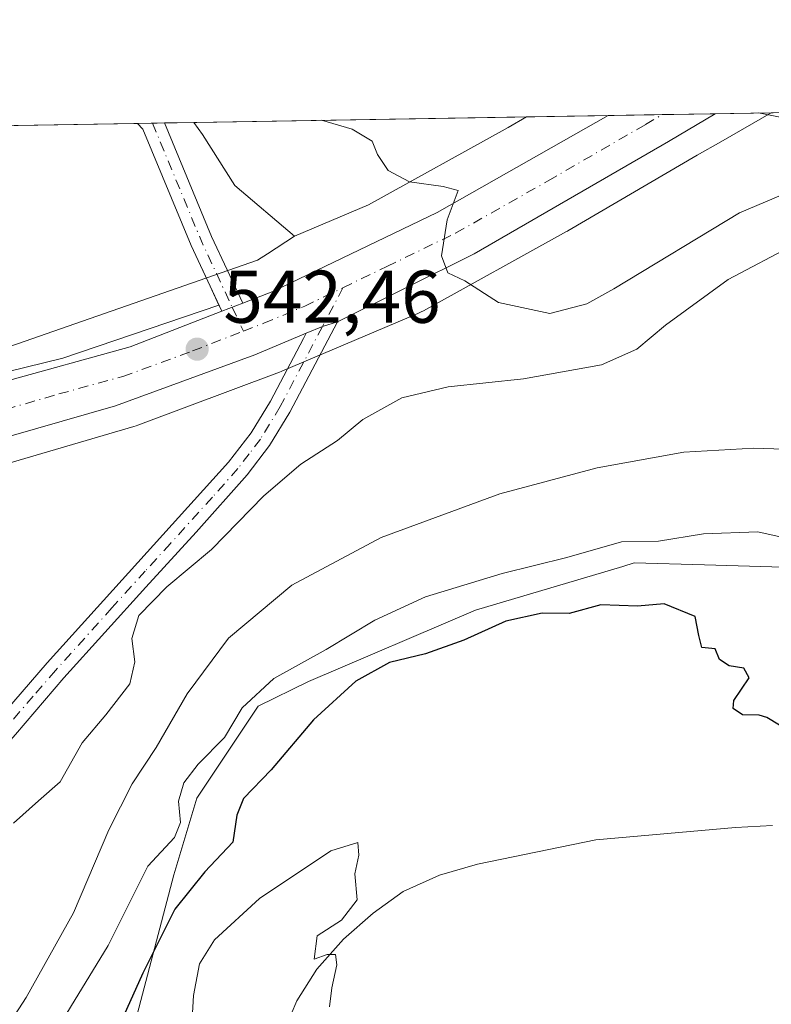
# Model space of a CAD drawing. Units: metres. Extents: x 614652 to 618114, y 4706244 to 4708614.
# Drawn here: x 617228 to 617328, y 4708482 to 4708614 of the extents above; entities that cross this region are included whole.
import ezdxf

# ---------------------------------------------------------------- set-up
doc = ezdxf.new("R2010")
doc.units = ezdxf.units.M
doc.header["$MEASUREMENT"] = 0
doc.linetypes.add('DGN Style 4', pattern=[2.6384748266838614, 1.318413404963828, -0.6592067024819142, 0.001648016756204785, -0.6592067024819142])
for name, color, linetype, lineweight in [('Camino Cxs', 7, 'Continuous', 0), ('Camino eje', 30, 'DGN Style 4', 13), ('Carretera de calzada única Cxs', 7, 'Continuous', 13), ('Carretera de calzada única eje', 7, 'DGN Style 4', 0), ('Comarca CxS', 21, 'Continuous', 0), ('Comunidad Autónoma CxS', 142, 'Continuous', 0), ('Corriente natural lineal', 142, 'Continuous', 13), ('Cultivos leñosos CxS', 92, 'Continuous', 0), ('Curva de nivel maestra', 30, 'Continuous', 30), ('Curva de nivel normal', 30, 'Continuous', 0), ('Explanada Cxs', 7, 'Continuous', 0), ('Matorral CxS', 135, 'Continuous', 0), ('Municipio CxS', 4, 'Continuous', 0), ('Núcleo urbano CxS', 7, 'Continuous', 0), ('Pastizal CxS', 92, 'Continuous', 0), ('Provincia CxS', 1, 'Continuous', 0), ('Punto de cota en terreno', 7, 'Continuous', 0), ('Rótulo de punto de cota en terreno', 7, 'Continuous', 0), ('Tendido', 6, 'Continuous', 0)]:
    doc.layers.add(name, color=color, linetype=linetype, lineweight=lineweight)
doc.styles.add('Style-Arial', font='txt')

# ---------------------------------------------------------------- blocks, each defined once
blk = doc.blocks.new('5PATER')
at = {"layer": 'Núcleo urbano CxS', "linetype": 'Continuous', "lineweight": 0}
h = blk.add_hatch(color=51, dxfattribs=at)
edge = h.paths.add_edge_path()
edge.add_ellipse((0, 0), major_axis=(-0.1095731443231308, -0.1110710700762829), ratio=0.9994222409660322, start_angle=0, end_angle=360)

msp = doc.modelspace()

# ---------------------------------------------------------------- linework, layer by layer
at = {"layer": 'Camino Cxs', "color": 7, "linetype": 'Continuous', "lineweight": 0, "extrusion": (-0.1726760677400119, -0.002888633103304598, 0.9849744318654375), "elevation": -119650.9266424057, "flags": 128}
msp.add_lwpolyline([(-4697617.301723564, 685551.5196472658), (-4697617.301723565, 685555.1797466716)], dxfattribs=at)
at = {"layer": 'Camino Cxs', "color": 7, "linetype": 'Continuous', "lineweight": 0, "extrusion": (0.2310356171333353, 0.1194804880025535, 0.9655811496723052), "elevation": 705715.6667221701, "flags": 128}
msp.add_lwpolyline([(3898875.988520395, -2617755.142494887), (3898859.540540072, -2617753.711133271), (3898849.690453787, -2617753.297064922)], dxfattribs=at)
at = {"layer": 'Camino Cxs', "color": 7, "linetype": 'Continuous', "lineweight": 0, "extrusion": (-0.02043617461133864, 0.04378036899435461, 0.9988321390794216), "elevation": 194070.9205493391, "flags": 128}
msp.add_lwpolyline([(-2550934.618951021, -4000843.809416622), (-2550934.618951021, -4000844.715963748)], dxfattribs=at)
at = {"layer": 'Camino Cxs', "color": 7, "linetype": 'Continuous', "lineweight": 0, "extrusion": (-0.05661341678489808, -0.02194744290349362, 0.9981549132223602), "elevation": -137744.3519481017, "flags": 128}
msp.add_lwpolyline([(-4167102.68532474, 2273318.617961134), (-4167102.685324739, 2273315.605713101)], dxfattribs=at)
at = {"layer": 'Camino Cxs', "color": 7, "linetype": 'Continuous', "lineweight": 0, "extrusion": (-0.04002386839916949, -0.06725385120429285, 0.9969328008730363), "elevation": -340832.9691812816, "flags": 128}
msp.add_lwpolyline([(-1877554.239882316, 4348596.483317167), (-1877552.837249116, 4348598.392281816), (-1877551.439563784, 4348599.949864085)], dxfattribs=at)
at = {"layer": 'Camino Cxs', "color": 7, "linetype": 'Continuous', "lineweight": 0}
for points in [[(617254.3397000004, 4708575.812200001, 542.6852999999974), (617253.1409999998, 4708578.380200001, 542.5997000000061), (617250.6105000004, 4708583.8015, 542.5084999999963), (617244.1293000003, 4708599.4155, 541.8828000000067), (617243.4239999996, 4708600.196000001, 541.7998999999982)], [(617270.2302999999, 4708573.585700001, 543.9489999999934), (617263.8601000002, 4708561.470100001, 543.2747999999992), (617261.1401000004, 4708557.0101, 542.5629999999946), (617258.1401000004, 4708553.0601, 541.625), (617251.2701000003, 4708545.390100001, 541.3472000000038), (617244.5100999996, 4708538.0101, 540.9544000000024), (617233.5401, 4708525.850099999, 541.2010000000009), (617227.0201000003, 4708518.2601, 541.1340999999958), (617223.7200999996, 4708514.5101, 540.8313999999956), (617214.1201, 4708504.140100001, 539.9817000000039), (617209.8809000002, 4708499.214299999, 539.3677000000025), (617207.7379000002, 4708498.0635, 539.1742999999988), (617202.9753000002, 4708497.428500001, 539.0182999999961), (617199.0900999998, 4708497.0001, 538.8215999999958), (617191.0701000001, 4708497.090100001, 538.355899999995), (617187.9700999996, 4708495.7401, 538.2232999999978), (617183.0701000001, 4708490.970100001, 537.7434999999969), (617174.1401000004, 4708485.870100001, 535.9829999999929), (617167.2600999996, 4708481.4801, 534.5773999999947)], [(617221.4600999998, 4708516.4901, 541.0676999999996), (617231.2901, 4708527.840100001, 541.3347999999969), (617255.6401000004, 4708554.7501, 542.3436999999976), (617258.6601, 4708558.710100001, 542.8007999999973), (617261.2500999998, 4708562.950099999, 543.1699999999983), (617265.6901000004, 4708571.360099999, 543.6420000000071), (617266.0565, 4708572.048000001, 543.6777000000002), (617268.2351000002, 4708572.9661, 543.827099999995), (617270.2302999999, 4708573.585700001, 543.9489999999934), (617263.8601000002, 4708561.470100001, 543.2747999999992), (617261.1401000004, 4708557.0101, 542.5629999999946), (617258.1401000004, 4708553.0601, 541.625), (617251.2701000003, 4708545.390100001, 541.3472000000038), (617244.5100999996, 4708538.0101, 540.9544000000024), (617233.5401, 4708525.850099999, 541.2010000000009), (617227.0201000003, 4708518.2601, 541.1340999999958)], [(617154.7901, 4708472.290100001, 532.3845000000001), (617165.2701000003, 4708483.7501, 534.4196999999986), (617169.3000999996, 4708486.550100001, 535.2253000000055), (617176.9401000004, 4708490.940099999, 536.9107999999978), (617181.2500999998, 4708493.390100001, 537.5378999999957), (617186.2701000003, 4708498.280099999, 537.9024999999965), (617190.4600999998, 4708500.090100001, 538.1797999999981), (617201.0900999998, 4708499.9801, 539.1731), (617204.5701000001, 4708500.3201, 539.3383000000031), (617206.8901000004, 4708501.380100001, 539.4565000000002), (617210.3300999999, 4708504.200099999, 540.1318000000028), (617221.4600999998, 4708516.4901, 541.0676999999996), (617231.2901, 4708527.840100001, 541.3347999999969), (617255.6401000004, 4708554.7501, 542.3436999999976), (617258.6601, 4708558.710100001, 542.8007999999973), (617261.2500999998, 4708562.950099999, 543.1699999999983), (617265.6901000004, 4708571.360099999, 543.6420000000071), (617266.0565, 4708572.048000001, 543.6777000000002)]]:
    msp.add_polyline3d(points, dxfattribs=at)
msp.add_polyline3d([(617257.5261000004, 4708576.078500001, 542.9119999999966), (617254.7226999998, 4708574.991699999, 542.7290999999968), (617250.6105000004, 4708583.8015, 542.5084999999963), (617244.1293000003, 4708599.4155, 541.8828000000067), (617243.4241000004, 4708600.196000001, 541.7998999999982), (617247.0285999998, 4708600.256200001, 542.4320000000008), (617253.3564999999, 4708585.011499999, 542.8043000000034)], close=True, dxfattribs=at)
at = {"layer": 'Camino eje', "color": 30, "linetype": 'DGN Style 4', "lineweight": 13, "extrusion": (0.1102898734377288, 0.07493024275139439, 0.9910709371878015), "elevation": 421429.7836092105, "flags": 128}
msp.add_lwpolyline([(3547892.474624939, -3128380.450405194), (3547875.695756436, -3128376.959966028), (3547866.030586996, -3128375.385743463)], dxfattribs=at)
at = {"layer": 'Camino eje', "color": 30, "linetype": 'DGN Style 4', "lineweight": 13, "extrusion": (-0.01670493175516175, -0.0316274846681869, 0.9993601190104691), "elevation": -158688.2639209647, "flags": 128}
msp.add_lwpolyline([(-1653256.705751309, 4448965.313697433), (-1653256.705751309, 4448959.434146508)], dxfattribs=at)
at = {"layer": 'Camino eje', "color": 30, "linetype": 'DGN Style 4', "lineweight": 13, "extrusion": (-0.02412742556252499, 0.05168782439872018, 0.9983717925425637), "elevation": 229025.1632013413, "flags": 128}
msp.add_lwpolyline([(-2550945.114574431, -3998989.307897815), (-2550945.114574431, -3998985.759621004)], dxfattribs=at)
at = {"layer": 'Camino eje', "color": 30, "linetype": 'DGN Style 4', "lineweight": 13}
msp.add_polyline3d([(617268.2351000002, 4708572.9661, 543.827099999995), (617262.5551000005, 4708562.210100001, 543.1640999999945), (617259.9001000002, 4708557.860099999, 542.7519999999931), (617258.4001000002, 4708555.8851, 542.3001999999979), (617256.8901000004, 4708553.905099999, 542.0002999999997), (617253.4550999999, 4708550.0701, 541.9382000000041), (617247.8305000003, 4708543.8541, 541.4170000000013), (617244.4505000003, 4708540.164100001, 541.3493000000017), (617239.9852999998, 4708535.229499999, 541.3191999999982), (617234.5003000004, 4708529.149499999, 541.3413), (617232.4151, 4708526.845100001, 541.2657999999938), (617229.4209000003, 4708523.387900001, 541.2948000000034), (617226.1608999996, 4708519.592900001, 541.1925000000047)], dxfattribs=at)
at = {"layer": 'Carretera de calzada única Cxs', "color": 7, "linetype": 'Continuous', "lineweight": 13, "extrusion": (-0.1069025078798509, 0.05164610537970905, 0.9929272549427307), "elevation": 177731.8528346376, "flags": 128}
msp.add_lwpolyline([(-4508288.501149159, -1481809.569449581), (-4508282.420605898, -1481813.605420828), (-4508257.492802784, -1481830.657797796), (-4508241.325995014, -1481843.304742256)], dxfattribs=at)
at = {"layer": 'Carretera de calzada única Cxs', "color": 7, "linetype": 'Continuous', "lineweight": 13, "extrusion": (-0.07479453248542893, -0.001251006738373447, 0.9971981813523463), "elevation": -51516.30235950008, "flags": 128}
msp.add_lwpolyline([(-4697619.189172277, 694055.8409053645), (-4697619.189172277, 694070.2022460244)], dxfattribs=at)
at = {"layer": 'Carretera de calzada única Cxs', "color": 7, "linetype": 'Continuous', "lineweight": 13, "extrusion": (-0.05661341678489808, -0.02194744290349362, 0.9981549132223602), "elevation": -137744.3519481017, "flags": 128}
msp.add_lwpolyline([(-4167102.68532474, 2273318.617961134), (-4167102.685324739, 2273315.605713101)], dxfattribs=at)
at = {"layer": 'Carretera de calzada única Cxs', "color": 7, "linetype": 'Continuous', "lineweight": 13, "extrusion": (-0.04002386839916949, -0.06725385120429285, 0.9969328008730363), "elevation": -340832.9691812816, "flags": 128}
msp.add_lwpolyline([(-1877554.239882316, 4348596.483317167), (-1877552.837249116, 4348598.392281816), (-1877551.439563784, 4348599.949864085)], dxfattribs=at)
at = {"layer": 'Carretera de calzada única Cxs', "color": 7, "linetype": 'Continuous', "lineweight": 13}
for points in [[(617225.3000999996, 4708565.5001, 540.5418999999965), (617242.4401000004, 4708570.2301, 541.8133999999991), (617254.7226999998, 4708574.991699999, 542.7290999999968), (617257.5261000004, 4708576.078500001, 542.9119999999966), (617261.5800999999, 4708577.6501, 543.2317999999941), (617283.6401000004, 4708588.2601, 545.0622000000003), (617306.5942000002, 4708601.252599999, 546.8798999999999), (617320.9132000003, 4708601.4922, 547.9541999999929), (617314.6601, 4708597.7601, 547.4714999999997), (617288.5701000001, 4708582.6801, 545.4505000000064), (617270.2302999999, 4708573.585700001, 543.9489999999934), (617268.2351000002, 4708572.9661, 543.827099999995), (617266.0565, 4708572.048000001, 543.6777000000002), (617259.1601, 4708569.140100001, 543.2234999999928), (617240.4600999998, 4708562.3201, 541.8635000000068), (617226.1601, 4708558.190099999, 540.9714999999997)], [(617257.5261000004, 4708576.078500001, 542.9119999999966), (617261.5800999999, 4708577.6501, 543.2317999999941), (617283.6401000004, 4708588.2601, 545.0622000000003), (617306.5941000005, 4708601.252599999, 546.8798999999999)], [(617220.4502999998, 4708564.410499999, 540.2057999999961), (617225.3000999996, 4708565.5001, 540.5418999999965), (617242.4401000004, 4708570.2301, 541.8133999999991), (617254.7226999998, 4708574.991699999, 542.7290999999968)], [(617266.0565, 4708572.048000001, 543.6777000000002), (617259.1601, 4708569.140100001, 543.2234999999928), (617240.4600999998, 4708562.3201, 541.8635000000068), (617226.1601, 4708558.190099999, 540.9714999999997), (617224.0500999996, 4708557.7601, 540.7954999999929), (617221.1201, 4708557.170100001, 540.5721000000049), (617207.4801000003, 4708554.4001, 539.5097999999998), (617188.6201, 4708551.8301, 538.2137999999978), (617153.1700999998, 4708548.6601, 536.0053999999947), (617113.5301000001, 4708546.2601, 534.1986000000034), (617094.8201000001, 4708544.4801, 533.6128999999928), (617060.9401000004, 4708536.7601, 532.9187999999995), (617047.7100999998, 4708533.0101, 532.7802999999985), (617003.5800999999, 4708518.690099999, 532.2872999999963), (616974.9093000004, 4708508.460899999, 531.9719000000041)]]:
    msp.add_polyline3d(points, dxfattribs=at)
at = {"layer": 'Carretera de calzada única eje', "color": 7, "linetype": 'DGN Style 4', "lineweight": 0}
for points in [[(617270.9792999999, 4708578.161699999, 544.0374000000012), (617276.8901000004, 4708581.0101, 544.495299999995), (617286.1001000004, 4708585.4801, 545.220100000006), (617298.5301000001, 4708592.5001, 546.1180000000022), (617311.5701000001, 4708600.040100001, 547.0877000000038), (617313.8305000003, 4708601.3737, 547.2786000000051)], [(617257.6228999998, 4708572.325099999, 543.0252000000038), (617260.3701, 4708573.390100001, 543.2271999999939), (617265.8501000004, 4708575.690099999, 543.6138999999966), (617270.9792999999, 4708578.161699999, 544.0374000000012)], [(617220.3287000004, 4708560.7413, 540.338699999993), (617225.7301000003, 4708561.840100001, 540.7256000000052), (617232.8701, 4708563.9101, 541.2176999999938), (617241.4401000004, 4708566.2601, 541.8377000000038), (617250.8000999996, 4708569.6801, 542.5311999999976), (617257.6228999998, 4708572.325099999, 543.0252000000038)]]:
    msp.add_polyline3d(points, dxfattribs=at)
at = {"layer": 'Comarca CxS', "color": 21, "linetype": 'Continuous', "lineweight": 0}
msp.add_3dface([(618113.8400008846, 4706300.79998292), (614690.20000086, 4706243.559982919), (614652.1300008604, 4708556.849982895), (618074.6300008851, 4708614.099982894)], dxfattribs=at)
at = {"layer": 'Comunidad Autónoma CxS', "color": 142, "linetype": 'Continuous', "lineweight": 0}
msp.add_3dface([(618113.8400008846, 4706300.79998292), (614690.20000086, 4706243.559982919), (614652.1300008604, 4708556.849982895), (618074.6300008851, 4708614.099982894)], dxfattribs=at)
at = {"layer": 'Corriente natural lineal', "color": 142, "linetype": 'Continuous', "lineweight": 13}
msp.add_polyline3d([(617328.6501000002, 4708506.030099999, 520.9214000000065), (617323.6700999998, 4708505.790100001, 520.7044000000024), (617304.9301000005, 4708504.130100001, 520.9364999999962), (617289.0301000001, 4708500.870100001, 520.4717999999993), (617283.9301000005, 4708499.360099999, 520.2333999999975), (617279.0800999999, 4708497.1801, 520.194399999993), (617275.0301000001, 4708494.2601, 520.4453999999969), (617271.0601000005, 4708490.790100001, 520.3672999999981), (617267.4901000002, 4708486.7501, 520.2412999999942), (617264.7901, 4708482.540100001, 519.8616000000038), (617262.5100999996, 4708477.1601, 519.9677999999985)], dxfattribs=at)
at = {"layer": 'Cultivos leñosos CxS', "color": 92, "linetype": 'Continuous', "lineweight": 0, "extrusion": (-0.07890945150208978, -0.001319843710391521, 0.996880913889026), "elevation": -54380.03470163904, "flags": 128}
msp.add_lwpolyline([(-4697619.090393563, 693782.1768359131), (-4697619.090393563, 693827.0016977699)], dxfattribs=at)
at = {"layer": 'Cultivos leñosos CxS', "color": 92, "linetype": 'Continuous', "lineweight": 0}
for points in [[(617250.9457, 4708600.321900001, 543.2097000000067), (617252.1259000005, 4708598.699100001, 543.1128999999928), (617256.4885, 4708591.8433, 543.4765999999945), (617264.4725000003, 4708585.061899999, 543.9226000000053)], [(617295.6248000005, 4708601.069300001, 546.7473000000027), (617293.1672999999, 4708599.6349, 546.5227000000014), (617274.4161, 4708589.279100001, 544.5910000000003), (617264.4725000003, 4708585.061899999, 543.9226000000053)]]:
    msp.add_polyline3d(points, dxfattribs=at)
msp.add_polyline3d([(617264.4725000003, 4708585.061899999, 543.9226000000053), (617256.4885, 4708591.8433, 543.4765999999945), (617252.1259000005, 4708598.699100001, 543.1128999999928), (617250.9458, 4708600.321799999, 543.2097000000067), (617295.6245999997, 4708601.0691, 546.7473000000027), (617293.1672999999, 4708599.6349, 546.5227000000014), (617274.4161, 4708589.279100001, 544.5910000000003)], close=True, dxfattribs=at)
at = {"layer": 'Curva de nivel maestra', "color": 30, "linetype": 'Continuous', "lineweight": 30, "elevation": 525, "flags": 128}
msp.add_lwpolyline([(617329.5800000001, 4708519.4901), (617327.8899999997, 4708520.540100001), (617326.8399999999, 4708520.8201), (617324.5999999996, 4708520.880100001), (617323.3700000001, 4708521.7301), (617323.4600000001, 4708522.8201), (617325.4800000006, 4708525.8201), (617324.7699999996, 4708527.130100001), (617322.8099999996, 4708527.440099999), (617321.5199999996, 4708528.3201), (617320.9199999999, 4708529.720100001), (617319.1299999999, 4708529.9301), (617318.7300000006, 4708531.530099999), (617318.2699999996, 4708534.0701), (617314.0800000001, 4708535.7501), (617310.4900000002, 4708535.470100001), (617305.5999999996, 4708535.620100001), (617301.3200000003, 4708534.460100001), (617297.7300000006, 4708534.530099999), (617292.8600000005, 4708533.460100001), (617287.2000000002, 4708530.870100001), (617282.0700000003, 4708529.0601), (617277.2100000001, 4708527.880100001), (617272.7300000006, 4708525.390100001), (617267.0300000003, 4708520.210100001), (617261.3499999996, 4708513.4901), (617257.6200000001, 4708509.6801), (617256.7400000002, 4708507.4101), (617256.1900000004, 4708503.8201), (617252.4500000002, 4708499.8201), (617248.4199999999, 4708494.8201), (617244.1299999999, 4708486.2501), (617239.9400000004, 4708476.890100001)], dxfattribs=at)
at = {"layer": 'Curva de nivel normal', "color": 30, "linetype": 'Continuous', "lineweight": 0, "flags": 128}
for points, elevation in [([(617338.1399999997, 4708594.090100001), (617324.2199999997, 4708588.200099999), (617307.3499999996, 4708577.9901), (617303.7000000002, 4708575.9901), (617298.7300000006, 4708574.6801), (617291.8499999996, 4708576.1801), (617287.3600000005, 4708579.100099999), (617285.04, 4708580.140100001), (617284.2199999997, 4708582.4301), (617284.9699999997, 4708587.280099999), (617286.4299999997, 4708591.1801), (617284.4500000002, 4708591.710100001), (617279.9299999997, 4708592.340100001), (617277.0599999996, 4708593.860099999), (617275.6100000005, 4708596.030099999), (617274.8899999997, 4708597.8301), (617272.2100000001, 4708599.440099999), (617268.0840999996, 4708600.6086)], 545), ([(617331.6799999997, 4708584.0101), (617322.6900000004, 4708579.2501), (617314.2800000003, 4708573.130100001), (617310.4100000003, 4708569.9001), (617305.7000000002, 4708567.800100001), (617295.2199999997, 4708565.9301), (617285.0800000001, 4708564.850099999), (617278.8700000001, 4708563.380100001), (617273.6600000003, 4708560.4901), (617270.2599999999, 4708557.6801), (617265.3300000001, 4708554.5001), (617260.3499999996, 4708550.2601), (617253.3499999996, 4708543.050100001), (617247.3499999996, 4708538.030099999), (617243.5899999999, 4708534.1801), (617242.6600000003, 4708531.110099999), (617243.0700000003, 4708528.0001), (617242.3899999997, 4708525.050100001), (617239.1699999999, 4708520.860099999), (617235.9600000001, 4708517.110099999), (617233.04, 4708511.890100001), (617230.0999999996, 4708509.340100001), (617226.7800000003, 4708506.350099999)], 540), ([(617220.0999999996, 4708470.1601), (617228.4600000001, 4708482.950099999), (617234.8399999999, 4708494.3101), (617239.5599999996, 4708505.450099999), (617242.6699999999, 4708511.640100001), (617245.9299999997, 4708516.4901), (617250.0599999996, 4708523.710100001), (617255.6100000005, 4708531.170100001), (617264.1299999999, 4708538.280099999), (617276.1299999999, 4708544.640100001), (617292.0199999996, 4708550.520099999), (617305.1200000001, 4708554.020099999), (617316.7400000002, 4708556.110099999), (617326.1200000001, 4708556.6601), (617338.1100000005, 4708556.2301)], 535), ([(617229.3499999996, 4708473.420100001), (617239.4600000001, 4708489.9301), (617244.7999999998, 4708500.5701), (617248.3600000005, 4708504.420100001), (617249.2000000002, 4708506.460100001), (617248.9000000004, 4708509.290100001), (617249.6100000005, 4708511.780099999), (617251.54, 4708514.2501), (617255.0899999999, 4708517.840100001), (617257.4600000001, 4708521.8201), (617261.6900000004, 4708525.7601), (617268.7400000002, 4708529.640100001), (617275.25, 4708533.5701), (617282.0800000001, 4708536.720100001), (617292.3499999996, 4708539.8301), (617301.0199999996, 4708541.9901), (617308.3499999996, 4708544.0701), (617313.3499999996, 4708544.1501), (617319.3499999996, 4708545.140100001), (617326.6699999999, 4708545.4301), (617332.8899999997, 4708544.040100001)], 530), ([(617269.1900000004, 4708481.700099999), (617269.4800000006, 4708484.270099999), (617270.1399999997, 4708487.370100001), (617269.9900000002, 4708488.7601), (617268.8499999996, 4708488.7501), (617267.1100000005, 4708488.100099999), (617267.5199999996, 4708491.220100001), (617270.7699999996, 4708493.350099999), (617272.8700000001, 4708496.0601), (617272.5700000003, 4708499.540100001), (617273.1200000001, 4708502.0701), (617272.9600000001, 4708503.780099999), (617269.3499999996, 4708502.6601), (617259.79, 4708496.2301), (617253.7400000002, 4708490.690099999), (617251.7199999997, 4708487.4801), (617250.9100000003, 4708483.2601), (617250.5899999999, 4708477.7601)], 520)]:
    msp.add_lwpolyline(points, dxfattribs=dict(at, elevation=elevation))
at = {"layer": 'Explanada Cxs', "color": 7, "linetype": 'Continuous', "lineweight": 0, "extrusion": (0.05474687881752071, 0.0009157604674478828, 0.9984998450888745), "elevation": 38645.08796737285, "flags": 128}
msp.add_lwpolyline([(4697618.312161126, -694790.5490317225), (4697618.312161126, -694834.0047911229)], dxfattribs=at)
at = {"layer": 'Explanada Cxs', "color": 7, "linetype": 'Continuous', "lineweight": 0}
msp.add_polyline3d([(617196.7133, 4708589.324899999, 544.2728000000062), (617200.0395000001, 4708599.4702, 544.1793000000034), (617243.4241000004, 4708600.196000001, 541.7998999999982), (617244.1293000003, 4708599.4155, 541.8828000000067), (617250.6105000004, 4708583.8015, 542.5084999999963), (617253.1409999998, 4708578.380200001, 542.5997000000061), (617254.3397000004, 4708575.812200001, 542.6852999999974), (617233.3981999997, 4708568.711800001, 541.1106), (617220.7775999998, 4708565.6162, 540.1926999999996), (617209.9200999998, 4708570.350099999, 539.4630000000034), (617193.3701, 4708577.390100001, 538.2103000000062)], close=True, dxfattribs=at)
msp.add_polyline3d([(617243.4239999996, 4708600.196000001, 541.7998999999982), (617244.1293000003, 4708599.4155, 541.8828000000067), (617250.6105000004, 4708583.8015, 542.5084999999963), (617253.1409999998, 4708578.380200001, 542.5997000000061), (617254.3397000004, 4708575.812200001, 542.6852999999974), (617233.3981999997, 4708568.711800001, 541.1106), (617220.7775999998, 4708565.6162, 540.1926999999996), (617209.9200999998, 4708570.350099999, 539.4630000000034)], dxfattribs=at)
at = {"layer": 'Matorral CxS', "color": 135, "linetype": 'Continuous', "lineweight": 0}
for points in [[(617102.9484999999, 4708276.7007, 512.3843999999954), (617119.1845000006, 4708273.742500001, 511.940499999997), (617127.3904999997, 4708273.031500001, 512.2701999999991), (617147.6875, 4708274.8465, 512.7811999999976), (617165.1875, 4708288.134299999, 514.0436999999947), (617182.6716999998, 4708312.625299999, 515.8600000000006), (617189.6656999999, 4708328.3695, 517.5892000000022), (617214.0003000004, 4708373.468699999, 519.5727000000043), (617234.3051000005, 4708429.983899999, 522.039499999999), (617241.5434999998, 4708465.331900001, 523.6747000000032), (617240.3174999999, 4708469.132099999, 524.5715999999958), (617248.3021, 4708499.415300001, 529.145399999994), (617251.3850999996, 4708509.6961, 530.6668000000063), (617259.6063000001, 4708522.034299999, 531.1186000000016), (617266.3783, 4708525.3463, 529.9850000000006), (617288.7751000002, 4708534.915300001, 528.921100000007), (617308.5603, 4708540.788899999, 529.2272999999988), (617310.0853000004, 4708541.241699999, 529.3110000000015), (617319.4971000003, 4708540.973300001, 528.7798999999941), (617354.1507000001, 4708539.985500001, 529.2271999999939)], [(617240.3174999999, 4708469.132099999, 524.5715999999958), (617248.3021, 4708499.415300001, 529.145399999994), (617251.3850999996, 4708509.6961, 530.6668000000063), (617259.6063000001, 4708522.034299999, 531.1186000000016), (617266.3783, 4708525.3463, 529.9850000000006), (617288.7751000002, 4708534.915300001, 528.921100000007), (617308.5603, 4708540.788899999, 529.2272999999988), (617310.0853000004, 4708541.241699999, 529.3110000000015), (617319.4971000003, 4708540.973300001, 528.7798999999941), (617354.1507000001, 4708539.985500001, 529.2271999999939)]]:
    msp.add_polyline3d(points, dxfattribs=at)
at = {"layer": 'Municipio CxS', "color": 4, "linetype": 'Continuous', "lineweight": 0}
msp.add_3dface([(618113.8400008846, 4706300.79998292), (614690.20000086, 4706243.559982919), (614652.1300008604, 4708556.849982895), (618074.6300008851, 4708614.099982894)], dxfattribs=at)
at = {"layer": 'Núcleo urbano CxS', "color": 7, "linetype": 'Continuous', "lineweight": 0, "extrusion": (-0.04021156781591673, -0.0006723877903276579, 0.9991909615826424), "elevation": -27442.45579325076, "flags": 128}
msp.add_lwpolyline([(-4697622.430585216, 695401.9682475997), (-4697622.430585216, 695409.2114191686)], dxfattribs=at)
at = {"layer": 'Núcleo urbano CxS', "color": 7, "linetype": 'Continuous', "lineweight": 0, "extrusion": (-0.05524533312188163, -0.0009242915136378451, 0.9984723826192942), "elevation": -37909.51442761183, "flags": 128}
msp.add_lwpolyline([(-4697615.877337859, 694961.5081017513), (-4697615.877337859, 694968.6027308529)], dxfattribs=at)
at = {"layer": 'Núcleo urbano CxS', "color": 7, "linetype": 'Continuous', "lineweight": 0, "extrusion": (-0.04294922128583938, -0.0007183799031123709, 0.999076998194461), "elevation": -29348.98067125513, "flags": 128}
msp.add_lwpolyline([(-4697618.945769699, 695361.9911684087), (-4697618.9457697, 695369.5502015996)], dxfattribs=at)
at = {"layer": 'Núcleo urbano CxS', "color": 7, "linetype": 'Continuous', "lineweight": 0, "extrusion": (-0.05461382704598219, -0.0009135348875585706, 0.9985071333492821), "elevation": -37470.60693694663, "flags": 128}
msp.add_lwpolyline([(-4697618.312161126, 694854.8756417952), (-4697618.312161126, 694898.3310840054)], dxfattribs=at)
at = {"layer": 'Núcleo urbano CxS', "color": 7, "linetype": 'Continuous', "lineweight": 0, "extrusion": (-0.1126175872082306, -0.001882896805620598, 0.9936366205766655), "elevation": -77840.02252829025, "flags": 128}
msp.add_lwpolyline([(-4697623.729605694, 691503.9910350384), (-4697623.729605694, 691505.9957702878)], dxfattribs=at)
at = {"layer": 'Núcleo urbano CxS', "color": 7, "linetype": 'Continuous', "lineweight": 0, "extrusion": (-0.1136782413537564, -0.001902977619989483, 0.9935157956061368), "elevation": -78589.32444231618, "flags": 128}
msp.add_lwpolyline([(-4697609.363620295, 691518.836445265), (-4697609.363620294, 691520.4600993447)], dxfattribs=at)
at = {"layer": 'Núcleo urbano CxS', "color": 7, "linetype": 'Continuous', "lineweight": 0, "extrusion": (-0.2706079182696979, -0.004524984869645203, 0.9626790114475698), "elevation": -187816.4021022261, "flags": 128}
msp.add_lwpolyline([(-4697622.220867589, 670060.4681204606), (-4697622.220867589, 670064.5376467993)], dxfattribs=at)
at = {"layer": 'Núcleo urbano CxS', "color": 7, "linetype": 'Continuous', "lineweight": 0, "extrusion": (-0.01014286196502738, -0.0001696702854035908, 0.9999485454577914), "elevation": -6513.334830796744, "flags": 128}
msp.add_lwpolyline([(617269.4163036054, 4708600.031756223), (617280.3864682287, 4708600.215256225)], dxfattribs=at)
at = {"layer": 'Núcleo urbano CxS', "color": 7, "linetype": 'Continuous', "lineweight": 0}
for points in [[(617328.4644999999, 4708601.618600001, 547.8665999999939), (617321.7065000003, 4708597.742699999, 547.3966999999975), (617318.5411, 4708595.919299999, 547.1852999999974), (617301.1508999999, 4708585.7685, 546.1162999999942), (617301.1343, 4708585.759, 546.1150000000052), (617301.1260000002, 4708585.7542, 546.1143000000011), (617301.1177000003, 4708585.749500001, 546.113599999997), (617300.9855000004, 4708585.674699999, 546.1031999999977), (617281.7887000004, 4708575.072899999, 544.4729999999981), (617281.4593000002, 4708574.900900001, 544.4428999999947), (617281.0444999998, 4708574.7105, 544.4091999999946), (617262.7670999998, 4708566.9595, 543.3779999999971), (617262.7050999999, 4708566.933900001, 543.3748999999953), (617262.4499000004, 4708566.832699999, 543.3594000000012), (617243.4606999997, 4708559.720699999, 541.9097999999941), (617243.2265, 4708559.6369, 541.8901999999945), (617242.9008999999, 4708559.534299999, 541.8634000000021), (617224.1401000004, 4708554.046499999, 540.7679000000062)], [(617226.2676999997, 4708570.272700001, 540.525999999998), (617259.5113000004, 4708581.835899999, 543.1888000000035), (617260.8743000003, 4708582.722300001, 543.4467000000004), (617264.4725000003, 4708585.061899999, 543.9226000000053), (617274.4161, 4708589.279100001, 544.5910000000003), (617293.1672999999, 4708599.6349, 546.5227000000014), (617295.6245999997, 4708601.0691, 546.7473000000027), (617328.4643000001, 4708601.6185, 547.8665999999939), (617321.7065000003, 4708597.742699999, 547.3966999999975), (617318.5411, 4708595.919299999, 547.1852999999974), (617301.1508999999, 4708585.7685, 546.1162999999942), (617301.1343, 4708585.759, 546.1150000000052), (617301.1260000002, 4708585.7542, 546.1143000000011), (617301.1177000003, 4708585.749500001, 546.113599999997), (617300.9855000004, 4708585.674699999, 546.1031999999977), (617281.7887000004, 4708575.072899999, 544.4729999999981), (617281.4593000002, 4708574.900900001, 544.4428999999947), (617281.0444999998, 4708574.7105, 544.4091999999946), (617262.7670999998, 4708566.9595, 543.3779999999971), (617262.7050999999, 4708566.933900001, 543.3748999999953), (617262.4499000004, 4708566.832699999, 543.3594000000012), (617243.4606999997, 4708559.720699999, 541.9097999999941), (617243.2265, 4708559.6369, 541.8901999999945), (617242.9008999999, 4708559.534299999, 541.8634000000021), (617224.1401000004, 4708554.046499999, 540.7679000000062)], [(617250.9457, 4708600.321900001, 543.2097000000067), (617252.1259000005, 4708598.699100001, 543.1128999999928), (617256.4885, 4708591.8433, 543.4765999999945), (617264.4725000003, 4708585.061899999, 543.9226000000053)], [(617295.6248000005, 4708601.069300001, 546.7473000000027), (617293.1672999999, 4708599.6349, 546.5227000000014), (617274.4161, 4708589.279100001, 544.5910000000003), (617264.4725000003, 4708585.061899999, 543.9226000000053)], [(617068.6637000004, 4708555.1611, 533.0215000000027), (617073.0647, 4708554.375499999, 532.9220999999961), (617117.1458999999, 4708565.213500001, 532.9521999999997), (617162.8415000001, 4708566.847899999, 535.3934000000008), (617177.7817000002, 4708567.382099999, 536.6052999999956), (617177.8488999996, 4708567.3847, 536.6103000000003), (617205.3126999997, 4708565.938899999, 538.786500000002), (617223.9316999996, 4708569.7893, 540.357600000003), (617226.2676999997, 4708570.272700001, 540.525999999998), (617259.5113000004, 4708581.835899999, 543.1888000000035), (617260.8743000003, 4708582.722300001, 543.4467000000004), (617264.4725000003, 4708585.061899999, 543.9226000000053)], [(617068.6637000004, 4708555.1611, 533.0215000000027), (617073.0647, 4708554.375499999, 532.9220999999961), (617117.1458999999, 4708565.213500001, 532.9521999999997), (617162.8415000001, 4708566.847899999, 535.3934000000008), (617177.7817000002, 4708567.382099999, 536.6052999999956), (617177.8488999996, 4708567.3847, 536.6103000000003), (617205.3126999997, 4708565.938899999, 538.786500000002), (617223.9316999996, 4708569.7893, 540.357600000003), (617226.2676999997, 4708570.272700001, 540.525999999998), (617259.5113000004, 4708581.835899999, 543.1888000000035), (617260.8743000003, 4708582.722300001, 543.4467000000004), (617264.4725000003, 4708585.061899999, 543.9226000000053)]]:
    msp.add_polyline3d(points, dxfattribs=at)
msp.add_polyline3d([(617264.4725000003, 4708585.061899999, 543.9226000000053), (617260.8743000003, 4708582.722300001, 543.4467000000004), (617259.5113000004, 4708581.835899999, 543.1888000000035), (617226.2676999997, 4708570.272700001, 540.525999999998), (617223.9316999996, 4708569.7893, 540.357600000003), (617205.3126999997, 4708565.938899999, 538.786500000002), (617177.8488999996, 4708567.3847, 536.6103000000003), (617177.7817000002, 4708567.382099999, 536.6052999999956), (617162.8415000001, 4708566.847899999, 535.3934000000008), (617117.1458999999, 4708565.213500001, 532.9521999999997), (617073.0647, 4708554.375499999, 532.9220999999961), (617068.6637000004, 4708555.1611, 533.0215000000027), (617052.8306999998, 4708557.988100001, 534.5139000000054), (617046.9568999996, 4708567.598900001, 535.9112000000023), (617044.8800999997, 4708570.997099999, 536.1398000000045), (617039.1004999997, 4708584.006300001, 540.1382000000012), (617047.2128, 4708596.913799999, 542.6680000000051), (617250.9458, 4708600.321799999, 543.2097000000067), (617252.1259000005, 4708598.699100001, 543.1128999999928), (617256.4885, 4708591.8433, 543.4765999999945)], close=True, dxfattribs=at)
at = {"layer": 'Pastizal CxS', "color": 92, "linetype": 'Continuous', "lineweight": 0, "extrusion": (0.04818279416102068, 0.0008060077857145685, 0.9988382094705258), "elevation": 34087.00997831896, "flags": 128}
msp.add_lwpolyline([(4697617.6493538, -695162.1608652555), (4697617.6493538, -695285.7665397378)], dxfattribs=at)
at = {"layer": 'Pastizal CxS', "color": 92, "linetype": 'Continuous', "lineweight": 0}
for points in [[(617224.1401000004, 4708554.046499999, 540.7679000000062), (617242.9008999999, 4708559.534299999, 541.8634000000021), (617243.2265, 4708559.6369, 541.8901999999945), (617243.4606999997, 4708559.720699999, 541.9097999999941), (617262.4499000004, 4708566.832699999, 543.3594000000012), (617262.7050999999, 4708566.933900001, 543.3748999999953), (617262.7670999998, 4708566.9595, 543.3779999999971), (617281.0444999998, 4708574.7105, 544.4091999999946), (617281.4593000002, 4708574.900900001, 544.4428999999947), (617281.7887000004, 4708575.072899999, 544.4729999999981), (617300.9855000004, 4708585.674699999, 546.1031999999977), (617301.1177000003, 4708585.749500001, 546.113599999997), (617301.1260000002, 4708585.7542, 546.1143000000011), (617301.1343, 4708585.759, 546.1150000000052), (617301.1508999999, 4708585.7685, 546.1162999999942), (617318.5411, 4708595.919299999, 547.1852999999974), (617321.7065000003, 4708597.742699999, 547.3966999999975), (617328.4643000001, 4708601.6185, 547.8665999999939), (617451.909, 4708603.6834, 541.9100999999937)], [(617328.4644999999, 4708601.618600001, 547.8665999999939), (617321.7065000003, 4708597.742699999, 547.3966999999975), (617318.5411, 4708595.919299999, 547.1852999999974), (617301.1508999999, 4708585.7685, 546.1162999999942), (617301.1343, 4708585.759, 546.1150000000052), (617301.1260000002, 4708585.7542, 546.1143000000011), (617301.1177000003, 4708585.749500001, 546.113599999997), (617300.9855000004, 4708585.674699999, 546.1031999999977), (617281.7887000004, 4708575.072899999, 544.4729999999981), (617281.4593000002, 4708574.900900001, 544.4428999999947), (617281.0444999998, 4708574.7105, 544.4091999999946), (617262.7670999998, 4708566.9595, 543.3779999999971), (617262.7050999999, 4708566.933900001, 543.3748999999953), (617262.4499000004, 4708566.832699999, 543.3594000000012), (617243.4606999997, 4708559.720699999, 541.9097999999941), (617243.2265, 4708559.6369, 541.8901999999945), (617242.9008999999, 4708559.534299999, 541.8634000000021), (617224.1401000004, 4708554.046499999, 540.7679000000062)], [(617102.9484999999, 4708276.7007, 512.3843999999954), (617119.1845000006, 4708273.742500001, 511.940499999997), (617127.3904999997, 4708273.031500001, 512.2701999999991), (617147.6875, 4708274.8465, 512.7811999999976), (617165.1875, 4708288.134299999, 514.0436999999947), (617182.6716999998, 4708312.625299999, 515.8600000000006), (617189.6656999999, 4708328.3695, 517.5892000000022), (617214.0003000004, 4708373.468699999, 519.5727000000043), (617234.3051000005, 4708429.983899999, 522.039499999999), (617241.5434999998, 4708465.331900001, 523.6747000000032), (617240.3174999999, 4708469.132099999, 524.5715999999958), (617248.3021, 4708499.415300001, 529.145399999994), (617251.3850999996, 4708509.6961, 530.6668000000063), (617259.6063000001, 4708522.034299999, 531.1186000000016), (617266.3783, 4708525.3463, 529.9850000000006), (617288.7751000002, 4708534.915300001, 528.921100000007), (617308.5603, 4708540.788899999, 529.2272999999988), (617310.0853000004, 4708541.241699999, 529.3110000000015), (617319.4971000003, 4708540.973300001, 528.7798999999941), (617354.1507000001, 4708539.985500001, 529.2271999999939)], [(617354.1507000001, 4708539.985500001, 529.2271999999939), (617319.4971000003, 4708540.973300001, 528.7798999999941), (617310.0853000004, 4708541.241699999, 529.3110000000015), (617308.5603, 4708540.788899999, 529.2272999999988), (617288.7751000002, 4708534.915300001, 528.921100000007), (617266.3783, 4708525.3463, 529.9850000000006), (617259.6063000001, 4708522.034299999, 531.1186000000016), (617251.3850999996, 4708509.6961, 530.6668000000063), (617248.3021, 4708499.415300001, 529.145399999994), (617240.3174999999, 4708469.132099999, 524.5715999999958)]]:
    msp.add_polyline3d(points, dxfattribs=at)
at = {"layer": 'Provincia CxS', "color": 1, "linetype": 'Continuous', "lineweight": 0}
msp.add_3dface([(618113.8400008846, 4706300.79998292), (614690.20000086, 4706243.559982919), (614652.1300008604, 4708556.849982895), (618074.6300008851, 4708614.099982894)], dxfattribs=at)
at = {"layer": 'Tendido', "color": 6, "linetype": 'Continuous', "lineweight": 0}
msp.add_polyline3d([(617326.7717000004, 4708601.5902, 548.6962000000058), (617350.6134000003, 4708596.829700001, 547.795299999998), (617424.7504000004, 4708582.299000001, 543.9777000000031), (617533.1809, 4708561.046900001, 540.6211000000039), (617605.5647, 4708587.7335, 551.1312999999936), (617656.7878999999, 4708607.110500001, 553.1382000000012)], dxfattribs=at)

# ---------------------------------------------------------------- block references
at = {"layer": 'Punto de cota en terreno', "color": 7, "linetype": 'Continuous', "lineweight": 0, "xscale": 10, "yscale": 10, "zscale": 10}
msp.add_blockref('5PATER', (617251.4100000003, 4708569.92, 542.4600000000064), dxfattribs=at)

# ---------------------------------------------------------------- texts
at = {"layer": 'Rótulo de punto de cota en terreno', "color": 7, "linetype": 'Continuous', "lineweight": 0, "style": 'Style-Arial'}
msp.add_text('542,46', height=7.000000000000002, dxfattribs=at).set_placement((617254.9378000004, 4708573.447799999))

doc.saveas('drawing.dxf')
